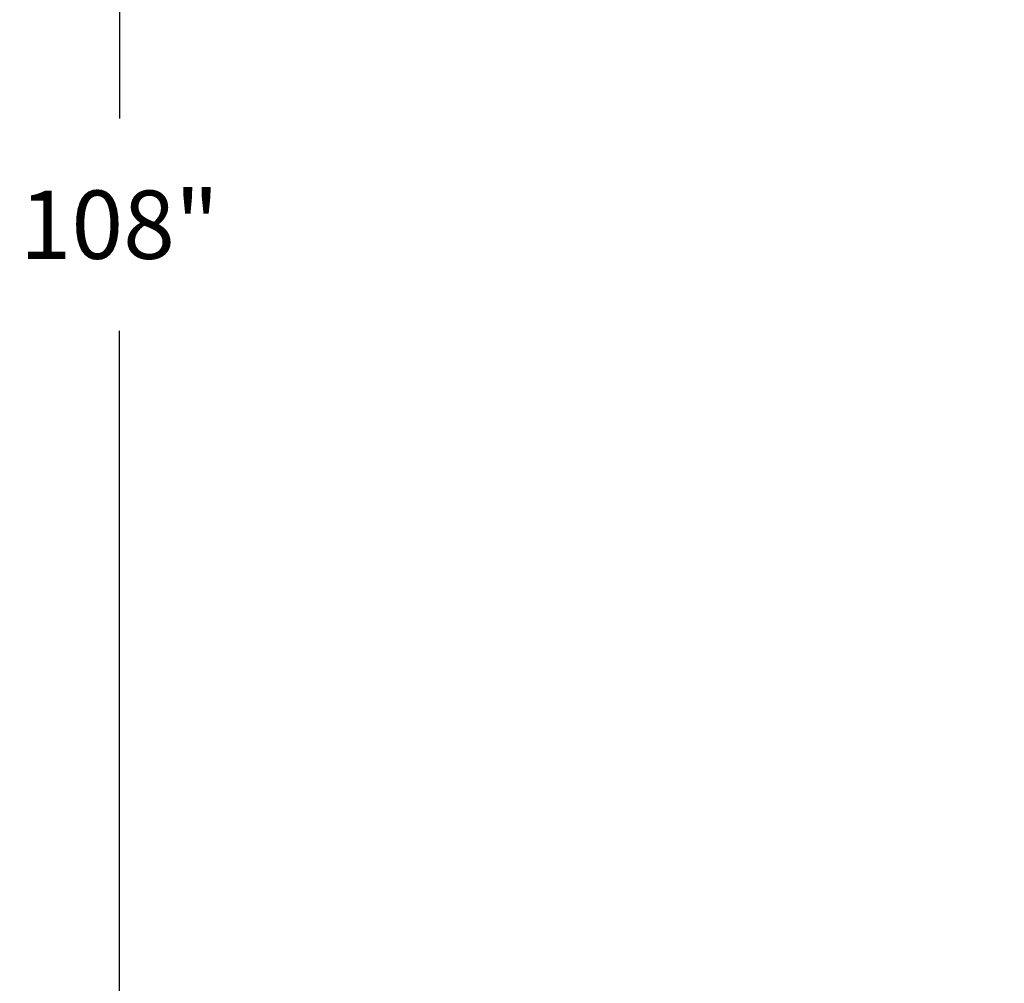
# Model space of a CAD drawing. Extents: x -10 to 109, y -1 to 119.
# Drawn here: x -10 to 12, y 37 to 59 of the extents above; entities that cross this region are included whole.
import ezdxf

# ---------------------------------------------------------------- set-up
doc = ezdxf.new("R2010")
doc.units = 0
doc.header["$LTSCALE"] = 0.3
doc.header["$MEASUREMENT"] = 0
doc.layers.add('COTES PLAN', color=7, linetype='Continuous', lineweight=20, true_color=0x0099cc)
doc.styles.add('[quo] Cotes', font='simplex.shx', dxfattribs={"width": 0.6})
doc.dimstyles.new('[quo] STD', dxfattribs={"dimscale": 0, "dimtxt": 0.09375, "dimasz": 0.1, "dimexe": 0.1, "dimexo": 0.0625, "dimgap": 0.09, "dimtad": 0, "dimtih": 1, "dimtoh": 1, "dimdec": 4, "dimlfac": -1, "dimzin": 12, "dimdsep": 46, "dimlunit": 5, "dimtxsty": '[quo] Cotes', "dimblk": 'OBLIQUE', "dimcen": 0, "dimdle": 0.078125, "dimclrd": 256, "dimclre": 256, "dimclrt": 256, "dimadec": 0, "dimazin": 2, "dimtfac": 1, "dimtdec": 4, "dimtofl": 0, "dimtmove": 0, "dimatfit": 3, "dimfxl": 0.1, "dimfrac": 2, "dimtolj": 1, "dimtzin": 0, "dimlwd": 25, "dimlwe": 25, "dimarcsym": 0})

# ---------------------------------------------------------------- blocks, each defined once
blk = doc.blocks.new('_Oblique')
at = {"color": 0, "linetype": 'ByBlock', "lineweight": -2}
blk.add_line((-0.5, -0.5), (0.5, 0.5), dxfattribs=at)
blk = doc.blocks.new('*D45')
at = {"layer": 'COTES PLAN', "color": 250, "linetype": 'ByBlock', "lineweight": 25, "transparency": 16777216}
for p, q in [((-8.155, 109.297), (-8.155, 56.42)), ((-1.038, 108), (-9.815, 108)), ((-8.155, -1.297), (-8.155, 51.58)), ((10.962, 0), (-9.815, 0))]:
    blk.add_line(p, q, dxfattribs=at)
at = {"layer": 'Defpoints', "color": 0, "transparency": 16777216}
for p in [(-8.155, 108), (0, 108), (12, 0)]:
    blk.add_point(p, dxfattribs=at)
at = {"layer": 'COTES PLAN', "color": 250, "lineweight": 25, "transparency": 16777216, "xscale": 1.660097470682524, "yscale": 1.660097470682524, "zscale": 1.660097470682524}
for p, rotation in [((-8.155, 108), 90), ((-8.155, 0), 270)]:
    blk.add_blockref('_Oblique', p, dxfattribs=dict(at, rotation=rotation))
at = {"layer": 'COTES PLAN', "color": 250, "transparency": 16777216, "insert": (-8.155, 54), "char_height": 1.5563, "attachment_point": 5, "style": '[quo] Cotes'}
blk.add_mtext('\\A1;108"', dxfattribs=at)

msp = doc.modelspace()

# ---------------------------------------------------------------- dimensions: what is measured, and where the dimension line sits
at = {"layer": 'COTES PLAN', "color": 250}
dim = msp.add_linear_dim(base=(-8.15506, 108, 0.5), p1=(12, 0, 0.5), p2=(0, 108, 0.5), angle=90, dimstyle='[quo] STD', override={"dimscale": 16.600975, "dimpost": '"', "dimclrd": 250, "dimclre": 250, "dimclrt": 250, "dimarcsym": 1}, dxfattribs=at)
dim.commit()
dim.dimension.update_dxf_attribs({"geometry": '*D45', "text_midpoint": (-8.15506, 54, 0.5)})

doc.saveas('drawing.dxf')
